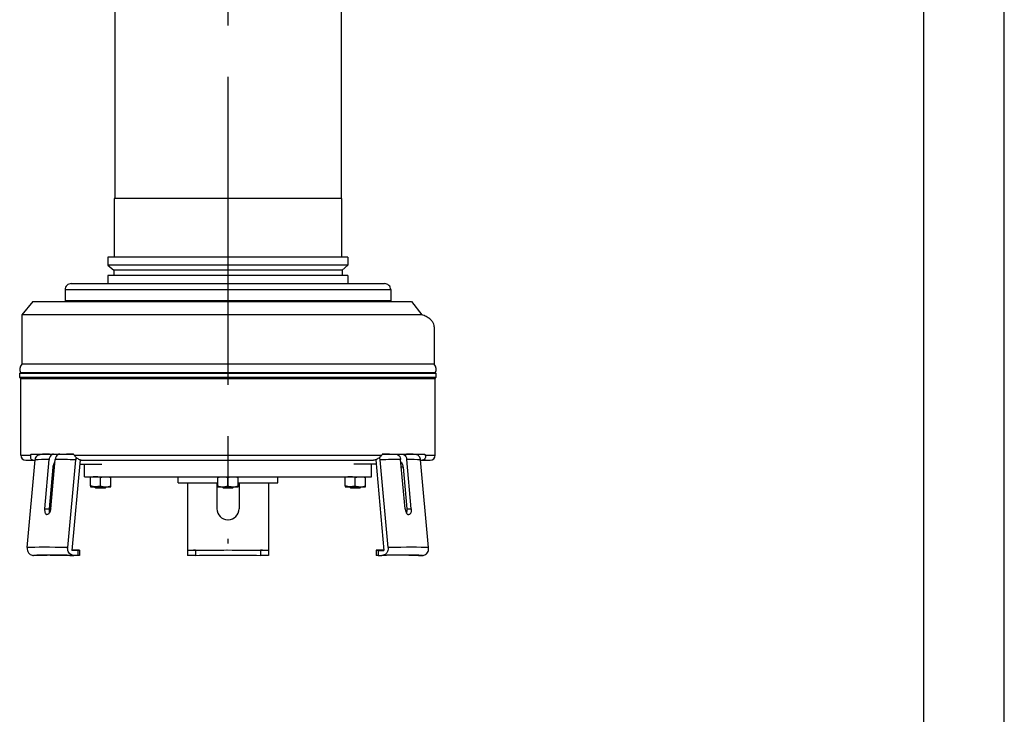
# Model space of a CAD drawing. Extents: x 0 to 210, y 0 to 297.
# Drawn here: x 149 to 210, y 211 to 254 of the extents above; entities that cross this region are included whole.
import ezdxf

# ---------------------------------------------------------------- set-up
doc = ezdxf.new("R2010")
doc.units = 0
doc.linetypes.add('CENTER2', pattern=[28.575, 19.05, -3.175, 3.175, -3.175])
doc.layers.add('1', color=7, linetype='CONTINUOUS')

msp = doc.modelspace()

# ---------------------------------------------------------------- linework, layer by layer
at = {"layer": '1', "color": 4, "linetype": 'CONTINUOUS'}
for p, q in [((210, 0), (210, 297)), ((151.9375, 237.3212), (172.0625, 237.3212)), ((155.4703, 236.5837), (155.4703, 236.6337)), ((156.067, 236.5837), (156.067, 236.6337)), ((167.9331, 236.5837), (167.9331, 236.6337)), ((168.5297, 236.5837), (168.5297, 236.6337)), ((162, 232.1777), (149.1836, 232.1777)), ((174.8164, 232.1777), (162, 232.1777)), ((149.1875, 227.0837), (149.8072, 227.0837)), ((152.4947, 227.0837), (171.5054, 227.0837)), ((174.1929, 227.0837), (174.8125, 227.0837)), ((150.6692, 223.7632), (150.9415, 223.7632)), ((173.0586, 223.7632), (173.3308, 223.7632))]:
    msp.add_line(p, q, dxfattribs=at)
at = {"layer": '1', "color": 6, "linetype": 'CONTINUOUS'}
msp.add_line((205, 292), (205, 5), dxfattribs=at)
at = {"layer": '1', "color": 1, "linetype": 'CENTER2'}
msp.add_line((162, 279.0562), (162, 221.6131), dxfattribs=at)
at = {"layer": '1', "color": 9, "linetype": 'CONTINUOUS'}
for p, q in [((155, 261.5837), (155, 242.9587)), ((169, 261.5837), (169, 242.9587)), ((162, 242.9587), (154.9688, 242.9587)), ((154.9688, 242.9587), (154.9688, 239.3337)), ((169.0313, 242.9587), (162, 242.9587)), ((169.0313, 242.9587), (169.0313, 239.3337)), ((162, 239.3337), (154.5813, 239.3337)), ((154.5813, 239.3337), (154.5813, 238.8264)), ((169.4188, 239.3337), (162, 239.3337)), ((169.4188, 239.3337), (169.4188, 238.8264)), ((162, 238.8264), (154.5813, 238.8264)), ((154.5813, 238.8264), (154.9375, 238.5275)), ((169.4188, 238.8264), (162, 238.8264)), ((169.4188, 238.8264), (169.0625, 238.5275)), ((162, 238.19), (154.5813, 238.19)), ((154.5813, 238.19), (154.5813, 237.6962)), ((162, 238.5275), (154.9375, 238.5275)), ((154.9375, 238.5275), (154.9375, 238.19)), ((169.0625, 238.5275), (162, 238.5275)), ((169.4188, 238.19), (162, 238.19)), ((169.0625, 238.5275), (169.0625, 238.19)), ((169.4188, 238.19), (169.4188, 237.6962)), ((152.3125, 237.6962), (171.6875, 237.6962)), ((151.9375, 237.3212), (151.9375, 236.6337)), ((172.0625, 237.3212), (172.0625, 236.6337)), ((149.9318, 236.5837), (149.25, 235.7712)), ((149.9318, 236.5837), (173.3405, 236.5837)), ((172.0625, 236.6337), (151.9375, 236.6337)), ((154.1875, 236.6337), (154.1875, 236.5837)), ((155.3936, 236.5837), (155.3936, 236.6337)), ((156.1436, 236.5837), (156.1436, 236.6337)), ((167.8564, 236.5837), (167.8564, 236.6337)), ((168.6064, 236.5837), (168.6064, 236.6337)), ((169.8125, 236.6337), (169.8125, 236.5837)), ((173.3405, 236.5837), (173.9811, 235.7712)), ((162, 235.7712), (149.25, 235.7712)), ((149.25, 235.7712), (149.25, 232.7027)), ((173.9811, 235.7712), (162, 235.7712)), ((174.75, 235.0284), (174.75, 232.7027)), ((162, 232.7027), (149.25, 232.7027)), ((174.75, 232.7027), (162, 232.7027)), ((149.125, 232.1462), (174.875, 232.1462)), ((149.125, 231.9007), (149.125, 232.1462)), ((149.1836, 232.1777), (149.2018, 232.1462)), ((174.8164, 232.1777), (174.7982, 232.1462)), ((174.875, 231.9007), (174.875, 232.1462)), ((149.125, 231.9007), (174.875, 231.9007)), ((149.1875, 231.8174), (149.125, 231.9007)), ((149.1875, 231.8174), (174.8125, 231.8174)), ((149.1875, 227.0837), (149.1875, 231.8174)), ((174.8125, 231.8174), (174.875, 231.9007)), ((174.8125, 227.0837), (174.8125, 231.8174)), ((149.8269, 227.1462), (152.4519, 227.1462)), ((171.5481, 227.1462), (174.1731, 227.1462)), ((149.5, 226.7712), (149.9911, 226.7712)), ((149.5925, 221.3588), (150.0868, 226.7898)), ((149.9911, 226.7712), (150.0851, 226.7712)), ((150.6692, 223.7632), (150.947, 226.8144)), ((151.0442, 223.7632), (151.322, 226.8144)), ((152.0925, 221.3588), (152.5868, 226.7898)), ((152.8647, 226.796), (152.3542, 221.1875)), ((152.8399, 226.5236), (154.2099, 226.5233)), ((152.8399, 226.5234), (153.5224, 226.5233)), ((152.9911, 226.7712), (171.0089, 226.7712)), ((153.125, 225.7462), (153.125, 226.5233)), ((171.1601, 226.5236), (169.7901, 226.5233)), ((171.1601, 226.5234), (170.4776, 226.5233)), ((170.875, 225.7462), (170.875, 226.5233)), ((171.1353, 226.796), (171.6458, 221.1875)), ((171.9076, 221.3588), (171.4132, 226.7898)), ((172.9558, 223.7632), (172.6781, 226.8144)), ((173.3308, 223.7632), (173.0531, 226.8144)), ((174.4076, 221.3588), (173.9132, 226.7898)), ((173.9149, 226.7712), (174.0089, 226.7712)), ((174.0089, 226.7712), (174.5, 226.7712)), ((151.1755, 226.334), (150.9415, 223.7632)), ((172.8246, 226.334), (173.0586, 223.7632)), ((153.125, 225.7462), (170.875, 225.7462)), ((153.5, 225.6904), (153.5, 225.7462)), ((153.5, 225.1771), (153.5, 225.6904)), ((154.125, 225.1771), (154.125, 225.6904)), ((154.75, 225.7462), (154.75, 225.6904)), ((154.75, 225.1771), (154.75, 225.6904)), ((158.925, 225.3712), (158.925, 225.7462)), ((158.925, 225.3712), (161.375, 225.3712)), ((159.5, 225.3712), (159.5, 221.1875)), ((161.3125, 225.3712), (161.3125, 223.7632)), ((161.375, 225.6904), (161.375, 225.7462)), ((161.375, 225.1771), (161.375, 225.6904)), ((162, 225.1771), (162, 225.6904)), ((162.625, 225.7462), (162.625, 225.6904)), ((162.625, 225.1771), (162.625, 225.6904)), ((162.625, 225.3712), (165.075, 225.3712)), ((162.6875, 225.3712), (162.6875, 223.7632)), ((164.5, 225.3712), (164.5, 221.1875)), ((165.075, 225.3712), (165.075, 225.7462)), ((169.25, 225.6904), (169.25, 225.7462)), ((169.25, 225.1771), (169.25, 225.6904)), ((169.875, 225.1771), (169.875, 225.6904)), ((170.5, 225.7462), (170.5, 225.6904)), ((170.5, 225.1771), (170.5, 225.6904)), ((153.5, 225.1771), (153.5, 225.1212)), ((153.5, 225.1212), (153.8125, 225.1212)), ((153.758, 225.1212), (153.8267, 225.0525)), ((153.8125, 225.1212), (154.4375, 225.1212)), ((153.8267, 225.0525), (154.4233, 225.0525)), ((154.4921, 225.1212), (154.4233, 225.0525)), ((154.4375, 225.1212), (154.75, 225.1212)), ((154.75, 225.1212), (154.75, 225.1771)), ((161.375, 225.1771), (161.375, 225.1212)), ((161.375, 225.1212), (161.6875, 225.1212)), ((161.633, 225.1212), (161.7017, 225.0525)), ((161.6875, 225.1212), (162.3125, 225.1212)), ((161.7017, 225.0525), (162.2983, 225.0525)), ((162.3671, 225.1212), (162.2983, 225.0525)), ((162.3125, 225.1212), (162.625, 225.1212)), ((169.25, 225.1771), (169.25, 225.1212)), ((169.25, 225.1212), (169.5625, 225.1212)), ((169.508, 225.1212), (169.5767, 225.0525)), ((169.5625, 225.1212), (170.1875, 225.1212)), ((169.5767, 225.0525), (170.1733, 225.0525)), ((170.2421, 225.1212), (170.1733, 225.0525)), ((170.1875, 225.1212), (170.5, 225.1212)), ((170.5, 225.1212), (170.5, 225.1771)), ((152.7195, 221.1866), (152.3542, 221.1875)), ((152.7195, 221.1866), (152.7201, 220.874)), ((152.8255, 221.1954), (152.8259, 220.8829)), ((159.5, 221.1866), (159.5, 221.1875)), ((159.5, 221.1866), (159.5, 220.874)), ((159.9911, 221.1954), (159.991, 220.8829)), ((164.009, 221.1954), (164.009, 220.8829)), ((164.5, 221.1866), (164.5, 221.1875)), ((164.5, 221.1866), (164.5, 220.874)), ((171.1746, 221.1954), (171.1741, 220.8829)), ((171.2806, 221.1866), (171.2799, 220.874)), ((171.2806, 221.1866), (171.6458, 221.1875)), ((150.2201, 220.874), (149.9774, 220.8746)), ((152.7201, 220.874), (152.4774, 220.8746)), ((171.2799, 220.874), (171.5227, 220.8746)), ((173.7799, 220.874), (174.0227, 220.8746))]:
    msp.add_line(p, q, dxfattribs=at)
for centre, radius, start, end in [((152.3125, 237.3212), 0.375, 90, 180.000016), ((171.6875, 237.3212), 0.375, 359.999984, 90), ((155.546, 234.6897), 3.087, 140.967572, 142.152389), ((149.5625, 232.3965), 0.4375, 135.584691, 210), ((174.4375, 232.3965), 0.4375, 330, 44.415309), ((149.5, 227.0837), 0.3125, 180, 270), ((174.5, 227.0837), 0.3125, 270, 0), ((152.9943, 226.7537), 0.4091, 153.382426, 174.938937), ((171.0058, 226.7537), 0.4091, 5.061065, 26.617576), ((161.9876, 223.7633), 0.6751, 180.007185, 269.998569), ((162.0124, 223.7633), 0.6751, 270.001431, 359.992813), ((153.4267, 213.2974), 7.9209, 94.353238, 95.122361), ((162.7599, 52.6428), 168.5753, 90.941101, 91.108032), ((161.2402, 52.6429), 168.5753, 88.891968, 89.058899), ((170.5734, 213.2974), 7.9209, 84.877647, 85.646769), ((154.1844, -27.6255), 248.5312, 90.776347, 90.913941), ((153.4267, 213.0257), 7.8801, 94.372334, 95.144001), ((162.7624, 52.6123), 168.2934, 90.943554, 91.110747), ((161.2377, 52.6123), 168.2933, 88.889253, 89.056446), ((170.5734, 213.0257), 7.8801, 84.856007, 85.627673), ((169.8157, -27.6255), 248.5311, 89.086059, 89.223653)]:
    msp.add_arc(centre, radius, start, end, dxfattribs=at)
at = {"layer": '1', "color": 9, "linetype": 'CONTINUOUS', "extrusion": (0, 0, -1)}
for centre, major_axis, ratio, start_param, end_param in [((162, 229.7712), (11.096, 11.096), 0.5773502, 3.9774647, 3.9824512), ((162, 229.7712), (-11.096, 11.096), 0.5773504, 2.3007343, 2.3057207), ((162, 221.7816), (12.5, 0), 0.1045285, 4.7113945, 4.7133832), ((162, 219.874), (12.8125, 0), 0.1045285, 4.5160071, 4.7051069), ((162, 219.9678), (11.9145, 0), 0.1045285, 4.542967, 4.8818107), ((162, 219.874), (12.8125, 0), 0.1045285, 4.7123886, 4.9087706), ((162, 219.6587), (11.8818, 0), 0.1045285, 4.5424924, 4.8822853)]:
    msp.add_ellipse(centre, major_axis=major_axis, ratio=ratio, start_param=start_param, end_param=end_param, dxfattribs=at)
at = {"layer": '1', "color": 4, "linetype": 'CONTINUOUS'}
for centre, major_axis, start_param, end_param in [((162.4679, 225.8139), (12.7365, -1.1593), 2.7028669, 2.8171121), ((162.4679, 225.8139), (12.7365, -1.1593), 2.4797404, 2.5384095), ((161.5321, 225.8139), (12.7365, 1.1593), 0.6031829, 0.661852), ((161.5321, 225.8139), (12.7365, 1.1593), 0.3244807, 0.4387255), ((162.4342, 225.443), (13.071, -1.1898), 2.6489444, 2.8120163), ((162.4342, 225.443), (13.071, -1.1898), 2.4287219, 2.5917938), ((161.5659, 225.443), (13.071, 1.1898), 0.5497986, 0.7128705), ((161.5659, 225.443), (13.071, 1.1898), 0.3295761, 0.492648), ((162.3934, 224.9953), (12.7598, -1.1614), 2.6329893, 2.6496416), ((161.6066, 224.9953), (12.7598, 1.1614), 0.4919508, 0.5086031), ((161.9398, 220.012), (13.071, -1.1898), 2.4287219, 2.8120163), ((162.0602, 220.012), (13.071, 1.1898), 0.3295761, 0.7128705), ((161.9004, 219.5793), (12.5897, -1.146), 2.4236486, 2.8194384), ((162.0996, 219.5793), (12.5897, 1.146), 0.322154, 0.7179427)]:
    msp.add_ellipse(centre, major_axis=major_axis, ratio=0.0522642, start_param=start_param, end_param=end_param, dxfattribs=at)
at = {"layer": '1', "color": 9, "linetype": 'CONTINUOUS'}
for centre, major_axis, ratio, start_param, end_param in [((162, 229.7712), (-11.096, 11.096), 0.5773502, 1.2535367, 1.2585232), ((162, 229.7712), (11.096, 11.096), 0.5773504, 5.0246623, 5.0296487), ((162.1234, 222.0288), (13.071, -1.1898), 0.0522642, 2.6194194, 2.6213187), ((161.8766, 222.0288), (13.071, 1.1898), 0.0522642, 0.5202737, 0.5221729), ((161.9358, 219.9678), (11.8655, -1.08), 0.0522642, 2.4509472, 2.5152289), ((162.0642, 219.9678), (11.8655, 1.08), 0.0522642, 0.6263635, 0.6906452), ((161.9077, 219.6587), (11.8329, -1.0771), 0.0522642, 2.675361, 2.7902655), ((162.0924, 219.6587), (11.8329, 1.0771), 0.0522642, 0.3513269, 0.4662314)]:
    msp.add_ellipse(centre, major_axis=major_axis, ratio=ratio, start_param=start_param, end_param=end_param, dxfattribs=at)
for points, knots in [([(174.75, 235.0284), (174.75, 235.0789), (174.7323, 235.1917), (174.6445, 235.3566), (174.485, 235.5155), (174.2675, 235.6544), (174.0835, 235.7343), (173.9811, 235.7712)], [161.2255612, 161.2255612, 161.2255612, 161.2255612, 167.5423791, 175.4671407, 182.9044799, 190.0916394, 197.3309207, 197.3309207, 197.3309207, 197.3309207]), ([(149.8072, 227.0837), (149.8013, 227.0651), (149.7901, 227.0169), (149.7891, 226.9412), (149.8116, 226.8709), (149.8488, 226.8234), (149.8894, 226.7938), (149.9346, 226.7758), (149.9724, 226.7712), (149.9911, 226.7712)], [0, 0, 0, 0, 0.6399116, 1.6698264, 2.7531136, 3.4899061, 3.9929619, 4.5814722, 5.1022727, 5.1022727, 5.1022727, 5.1022727]), ([(150.0868, 226.7898), (150.09, 226.8244), (150.1093, 226.9134), (150.1713, 227.0146), (150.2531, 227.0811), (150.3235, 227.1136), (150.3721, 227.1228), (150.3962, 227.1244)], [0, 0, 0, 0, 0.8385191, 2.1726772, 2.9050458, 3.5905378, 4.2603444, 4.2603444, 4.2603444, 4.2603444]), ([(150.9634, 227.1462), (150.863, 227.1443), (150.6609, 227.1386), (150.4833, 227.1299), (150.3962, 227.1244)], [0, 0, 0, 0, 5.5372245, 11.7791834, 11.7791834, 11.7791834, 11.7791834]), ([(151.2232, 227.1462), (151.2085, 227.1438), (151.146, 227.1282), (151.0453, 227.0635), (150.9697, 226.9395), (150.9502, 226.8495), (150.947, 226.8144)], [0.4344918, 0.4344918, 0.4344918, 0.4344918, 0.8480281, 2.1988186, 3.5489395, 4.3990204, 4.3990204, 4.3990204, 4.3990204]), ([(151.5983, 227.1462), (151.5835, 227.1438), (151.521, 227.1282), (151.4203, 227.0635), (151.3447, 226.9395), (151.3252, 226.8495), (151.322, 226.8144)], [0.4344918, 0.4344918, 0.4344918, 0.4344918, 0.8480281, 2.1988186, 3.5489395, 4.3990204, 4.3990204, 4.3990204, 4.3990204]), ([(152.4947, 227.0837), (152.5074, 227.0651), (152.5444, 227.0169), (152.6191, 226.9412), (152.7119, 226.8709), (152.7966, 226.8234), (152.8668, 226.7938), (152.93, 226.7758), (152.9724, 226.7712), (152.9911, 226.7712)], [0, 0, 0, 0, 0.6399116, 1.6698264, 2.7531136, 3.4899061, 3.9929619, 4.5814722, 5.1022727, 5.1022727, 5.1022727, 5.1022727]), ([(171.5054, 227.0837), (171.4926, 227.0651), (171.4556, 227.0169), (171.3809, 226.9412), (171.2881, 226.8709), (171.2035, 226.8234), (171.1333, 226.7938), (171.07, 226.7758), (171.0277, 226.7712), (171.0089, 226.7712)], [0, 0, 0, 0, 0.6399116, 1.6698264, 2.7531136, 3.4899061, 3.9929619, 4.5814722, 5.1022727, 5.1022727, 5.1022727, 5.1022727]), ([(172.4018, 227.1462), (172.4166, 227.1438), (172.479, 227.1282), (172.5797, 227.0635), (172.6553, 226.9395), (172.6749, 226.8495), (172.6781, 226.8144)], [0.4344918, 0.4344918, 0.4344918, 0.4344918, 0.8480281, 2.1988186, 3.5489395, 4.3990204, 4.3990204, 4.3990204, 4.3990204]), ([(172.7768, 227.1462), (172.7916, 227.1438), (172.854, 227.1282), (172.9547, 227.0635), (173.0303, 226.9395), (173.0499, 226.8495), (173.0531, 226.8144)], [0.4344918, 0.4344918, 0.4344918, 0.4344918, 0.8480281, 2.1988186, 3.5489395, 4.3990204, 4.3990204, 4.3990204, 4.3990204]), ([(173.6038, 227.1244), (173.5525, 227.1276), (173.4719, 227.132), (173.3477, 227.1374), (173.2574, 227.1406), (173.1843, 227.1427), (173.1354, 227.1441), (173.0894, 227.1451), (173.0555, 227.146), (173.0367, 227.1462)], [0, 0, 0, 0, 3.674026, 5.5125029, 7.9687895, 9.1967213, 9.8106382, 10.794944, 11.779173, 11.779173, 11.779173, 11.779173]), ([(173.9132, 226.7898), (173.9101, 226.8244), (173.8907, 226.9134), (173.8287, 227.0146), (173.7469, 227.0811), (173.6766, 227.1136), (173.6279, 227.1228), (173.6038, 227.1244)], [0, 0, 0, 0, 0.8385191, 2.1726772, 2.9050458, 3.5905378, 4.2603708, 4.2603708, 4.2603708, 4.2603708]), ([(174.1929, 227.0837), (174.1987, 227.0651), (174.2099, 227.0169), (174.211, 226.9412), (174.1884, 226.8709), (174.1513, 226.8234), (174.1107, 226.7938), (174.0655, 226.7758), (174.0277, 226.7712), (174.0089, 226.7712)], [0, 0, 0, 0, 0.6399116, 1.6698264, 2.7531136, 3.4899061, 3.9929619, 4.5814722, 5.1022727, 5.1022727, 5.1022727, 5.1022727]), ([(151.3083, 226.6644), (151.2916, 226.6443), (151.2529, 226.5902), (151.2095, 226.4991), (151.1847, 226.4072), (151.1773, 226.3542), (151.1755, 226.334)], [3.630752, 3.630752, 3.630752, 3.630752, 4.2986531, 5.3110998, 6.1102823, 6.5986169, 6.5986169, 6.5986169, 6.5986169]), ([(172.6917, 226.6644), (172.7084, 226.6443), (172.7471, 226.5902), (172.7906, 226.4991), (172.8154, 226.4072), (172.8227, 226.3542), (172.8246, 226.334)], [3.630752, 3.630752, 3.630752, 3.630752, 4.2986531, 5.3110998, 6.1102823, 6.5986169, 6.5986169, 6.5986169, 6.5986169]), ([(153.8125, 225.7462), (153.7622, 225.7462), (153.6565, 225.7361), (153.5532, 225.7082), (153.5, 225.6904)], [0, 0, 0, 0, 1.3948113, 2.9309626, 2.9309626, 2.9309626, 2.9309626]), ([(154.125, 225.6904), (154.0696, 225.7089), (153.9662, 225.7366), (153.8605, 225.7462), (153.8125, 225.7462)], [0, 0, 0, 0, 1.601171, 2.9309621, 2.9309621, 2.9309621, 2.9309621]), ([(154.125, 225.6904), (154.1805, 225.7089), (154.2838, 225.7366), (154.3896, 225.7462), (154.4375, 225.7462)], [0, 0, 0, 0, 1.601171, 2.9309621, 2.9309621, 2.9309621, 2.9309621]), ([(154.4375, 225.7462), (154.4878, 225.7462), (154.5936, 225.7361), (154.6968, 225.7082), (154.75, 225.6904)], [0, 0, 0, 0, 1.3948113, 2.9309626, 2.9309626, 2.9309626, 2.9309626]), ([(161.375, 225.6904), (161.4305, 225.7089), (161.5338, 225.7366), (161.6396, 225.7462), (161.6875, 225.7462)], [0, 0, 0, 0, 1.601171, 2.9309621, 2.9309621, 2.9309621, 2.9309621]), ([(161.6875, 225.7462), (161.7378, 225.7462), (161.8436, 225.7361), (161.9468, 225.7082), (162, 225.6904)], [0, 0, 0, 0, 1.3948113, 2.9309626, 2.9309626, 2.9309626, 2.9309626]), ([(162, 225.6904), (162.0555, 225.7089), (162.1588, 225.7366), (162.2646, 225.7462), (162.3125, 225.7462)], [0, 0, 0, 0, 1.601171, 2.9309621, 2.9309621, 2.9309621, 2.9309621]), ([(162.3125, 225.7462), (162.3628, 225.7462), (162.4686, 225.7361), (162.5718, 225.7082), (162.625, 225.6904)], [0, 0, 0, 0, 1.3948113, 2.9309626, 2.9309626, 2.9309626, 2.9309626]), ([(169.5625, 225.7462), (169.5122, 225.7462), (169.4065, 225.7361), (169.3032, 225.7082), (169.25, 225.6904)], [0, 0, 0, 0, 1.3948113, 2.9309626, 2.9309626, 2.9309626, 2.9309626]), ([(169.875, 225.6904), (169.8196, 225.7089), (169.7162, 225.7366), (169.6105, 225.7462), (169.5625, 225.7462)], [0, 0, 0, 0, 1.601171, 2.9309621, 2.9309621, 2.9309621, 2.9309621]), ([(169.875, 225.6904), (169.9305, 225.7089), (170.0338, 225.7366), (170.1396, 225.7462), (170.1875, 225.7462)], [0, 0, 0, 0, 1.601171, 2.9309621, 2.9309621, 2.9309621, 2.9309621]), ([(170.1875, 225.7462), (170.2378, 225.7462), (170.3436, 225.7361), (170.4468, 225.7082), (170.5, 225.6904)], [0, 0, 0, 0, 1.3948113, 2.9309626, 2.9309626, 2.9309626, 2.9309626]), ([(153.8125, 225.1212), (153.7622, 225.1212), (153.6565, 225.1314), (153.5532, 225.1593), (153.5, 225.1771)], [0, 0, 0, 0, 1.3948113, 2.9309626, 2.9309626, 2.9309626, 2.9309626]), ([(154.125, 225.1771), (154.0696, 225.1586), (153.9662, 225.1309), (153.8605, 225.1212), (153.8125, 225.1212)], [0, 0, 0, 0, 1.601171, 2.9309621, 2.9309621, 2.9309621, 2.9309621]), ([(154.125, 225.1771), (154.1805, 225.1586), (154.2838, 225.1309), (154.3896, 225.1212), (154.4375, 225.1212)], [0, 0, 0, 0, 1.601171, 2.9309621, 2.9309621, 2.9309621, 2.9309621]), ([(154.4375, 225.1212), (154.4878, 225.1212), (154.5936, 225.1314), (154.6968, 225.1593), (154.75, 225.1771)], [0, 0, 0, 0, 1.3948113, 2.9309626, 2.9309626, 2.9309626, 2.9309626]), ([(161.375, 225.1771), (161.4305, 225.1586), (161.5338, 225.1309), (161.6396, 225.1212), (161.6875, 225.1212)], [0, 0, 0, 0, 1.601171, 2.9309621, 2.9309621, 2.9309621, 2.9309621]), ([(161.6875, 225.1212), (161.7378, 225.1212), (161.8436, 225.1314), (161.9468, 225.1593), (162, 225.1771)], [0, 0, 0, 0, 1.3948113, 2.9309626, 2.9309626, 2.9309626, 2.9309626]), ([(162, 225.1771), (162.0555, 225.1586), (162.1588, 225.1309), (162.2646, 225.1212), (162.3125, 225.1212)], [0, 0, 0, 0, 1.601171, 2.9309621, 2.9309621, 2.9309621, 2.9309621]), ([(162.3125, 225.1212), (162.3628, 225.1212), (162.4686, 225.1314), (162.5718, 225.1593), (162.625, 225.1771)], [0, 0, 0, 0, 1.3948113, 2.9309626, 2.9309626, 2.9309626, 2.9309626]), ([(162.625, 225.1212), (162.625, 225.1212), (162.625, 225.1314), (162.625, 225.1593), (162.625, 225.1771)], [0, 0, 0, 0, 1.3948113, 2.9309626, 2.9309626, 2.9309626, 2.9309626]), ([(169.5625, 225.1212), (169.5122, 225.1212), (169.4065, 225.1314), (169.3032, 225.1593), (169.25, 225.1771)], [0, 0, 0, 0, 1.3948113, 2.9309626, 2.9309626, 2.9309626, 2.9309626]), ([(169.875, 225.1771), (169.8196, 225.1586), (169.7162, 225.1309), (169.6105, 225.1212), (169.5625, 225.1212)], [0, 0, 0, 0, 1.601171, 2.9309621, 2.9309621, 2.9309621, 2.9309621]), ([(169.875, 225.1771), (169.9305, 225.1586), (170.0338, 225.1309), (170.1396, 225.1212), (170.1875, 225.1212)], [0, 0, 0, 0, 1.601171, 2.9309621, 2.9309621, 2.9309621, 2.9309621]), ([(170.1875, 225.1212), (170.2378, 225.1212), (170.3436, 225.1314), (170.4468, 225.1593), (170.5, 225.1771)], [0, 0, 0, 0, 1.3948113, 2.9309626, 2.9309626, 2.9309626, 2.9309626]), ([(150.6692, 223.7632), (150.6664, 223.7315), (150.6647, 223.6722), (150.6728, 223.5892), (150.6903, 223.5178), (150.7183, 223.4579), (150.7521, 223.42), (150.7851, 223.4034), (150.8046, 223.4007), (150.8129, 223.4007)], [0, 0, 0, 0, 0.7682931, 1.4281909, 2.1425449, 2.8549143, 3.6177373, 4.1761901, 4.5712547, 4.5712547, 4.5712547, 4.5712547]), ([(151.0442, 223.7632), (151.0414, 223.7315), (151.0318, 223.6722), (151.0071, 223.5892), (150.9745, 223.5178), (150.9333, 223.4579), (150.8907, 223.42), (150.8538, 223.4034), (150.8336, 223.4007), (150.8253, 223.4007)], [0, 0, 0, 0, 0.7682939, 1.4281918, 2.1425458, 2.8549151, 3.6177381, 4.1761978, 4.571262, 4.571262, 4.571262, 4.571262]), ([(150.9415, 223.7632), (150.9386, 223.7315), (150.9369, 223.6722), (150.945, 223.5892), (150.9574, 223.5385), (150.9664, 223.5135), (150.9676, 223.5103)], [0, 0, 0, 0, 0.7682941, 1.4282086, 2.1426014, 2.2515539, 2.2515539, 2.2515539, 2.2515539]), ([(172.9558, 223.7632), (172.9587, 223.7315), (172.9682, 223.6722), (172.993, 223.5892), (173.0255, 223.5178), (173.0668, 223.4579), (173.1094, 223.42), (173.1463, 223.4034), (173.1665, 223.4007), (173.1747, 223.4007)], [0, 0, 0, 0, 0.7682931, 1.4281909, 2.1425449, 2.8549143, 3.6177373, 4.1761901, 4.5712547, 4.5712547, 4.5712547, 4.5712547]), ([(173.0586, 223.7632), (173.0614, 223.7315), (173.0631, 223.6722), (173.0551, 223.5892), (173.0426, 223.5385), (173.0337, 223.5135), (173.0324, 223.5103)], [0, 0, 0, 0, 0.7682949, 1.4282094, 2.1426022, 2.2515539, 2.2515539, 2.2515539, 2.2515539]), ([(173.3308, 223.7632), (173.3337, 223.7315), (173.3354, 223.6722), (173.3273, 223.5892), (173.3098, 223.5178), (173.2818, 223.4579), (173.2479, 223.42), (173.2149, 223.4034), (173.1954, 223.4007), (173.1872, 223.4007)], [0, 0, 0, 0, 0.7682939, 1.4281918, 2.1425458, 2.8549151, 3.6177381, 4.1761978, 4.571262, 4.571262, 4.571262, 4.571262]), ([(149.5925, 221.3588), (149.5896, 221.3271), (149.5901, 221.2432), (149.6255, 221.1095), (149.6977, 221.0023), (149.7908, 220.9234), (149.88, 220.8832), (149.9506, 220.8747), (149.9774, 220.8746)], [0, 0, 0, 0, 0.7679718, 1.9969586, 3.3063498, 3.9711416, 5.182347, 5.9250325, 5.9250325, 5.9250325, 5.9250325]), ([(152.4774, 220.8746), (152.4489, 220.8747), (152.3736, 220.8843), (152.2781, 220.9306), (152.1886, 221.0141), (152.1231, 221.1187), (152.0902, 221.2439), (152.0895, 221.3264), (152.0925, 221.3588)], [0, 0, 0, 0, 0.7899375, 2.0835144, 2.8267526, 3.9608671, 5.1413175, 5.9250274, 5.9250274, 5.9250274, 5.9250274]), ([(171.9076, 221.3588), (171.9105, 221.3271), (171.91, 221.2432), (171.8745, 221.1095), (171.8023, 221.0023), (171.7092, 220.9234), (171.62, 220.8832), (171.5494, 220.8747), (171.5227, 220.8746)], [0, 0, 0, 0, 0.7679718, 1.9969586, 3.3063498, 3.9711416, 5.182347, 5.9250325, 5.9250325, 5.9250325, 5.9250325]), ([(174.0227, 220.8746), (174.0511, 220.8747), (174.1264, 220.8843), (174.2219, 220.9306), (174.3114, 221.0141), (174.3769, 221.1187), (174.4099, 221.2439), (174.4105, 221.3264), (174.4076, 221.3588)], [0, 0, 0, 0, 0.7899375, 2.0835144, 2.8267526, 3.9608671, 5.1413175, 5.9250274, 5.9250274, 5.9250274, 5.9250274]), ([(151.0123, 220.9007), (151.1124, 220.9007), (151.269, 220.9), (151.4719, 220.8977), (151.605, 220.8957), (151.7414, 220.8934), (151.8615, 220.8909), (151.9843, 220.8881), (152.0675, 220.8861), (152.1731, 220.8834), (152.2588, 220.881), (152.3459, 220.8785), (152.3988, 220.8769), (152.4398, 220.8756), (152.4576, 220.8752), (152.4675, 220.8748)], [0, 0, 0, 0, 4.8570919, 7.2865969, 8.9070876, 10.5276927, 12.9588016, 13.7695093, 15.390997, 16.2017759, 17.8234006, 18.6342453, 19.4451109, 19.7849676, 20.1248279, 20.1248279, 20.1248279, 20.1248279]), ([(172.9877, 220.9007), (172.8876, 220.9007), (172.731, 220.9), (172.5281, 220.8977), (172.395, 220.8957), (172.2587, 220.8934), (172.1385, 220.8909), (172.0157, 220.8881), (171.9325, 220.8861), (171.8269, 220.8834), (171.7412, 220.881), (171.6541, 220.8785), (171.6013, 220.8769), (171.5602, 220.8756), (171.5425, 220.8752), (171.5326, 220.8748)], [0, 0, 0, 0, 4.8570919, 7.2865969, 8.9070876, 10.5276927, 12.9588016, 13.7695093, 15.390997, 16.2017759, 17.8234006, 18.6342453, 19.4451109, 19.7849674, 20.1248275, 20.1248275, 20.1248275, 20.1248275])]:
    msp.add_open_spline(points, degree=3, knots=knots, dxfattribs=at)

doc.saveas('drawing.dxf')
